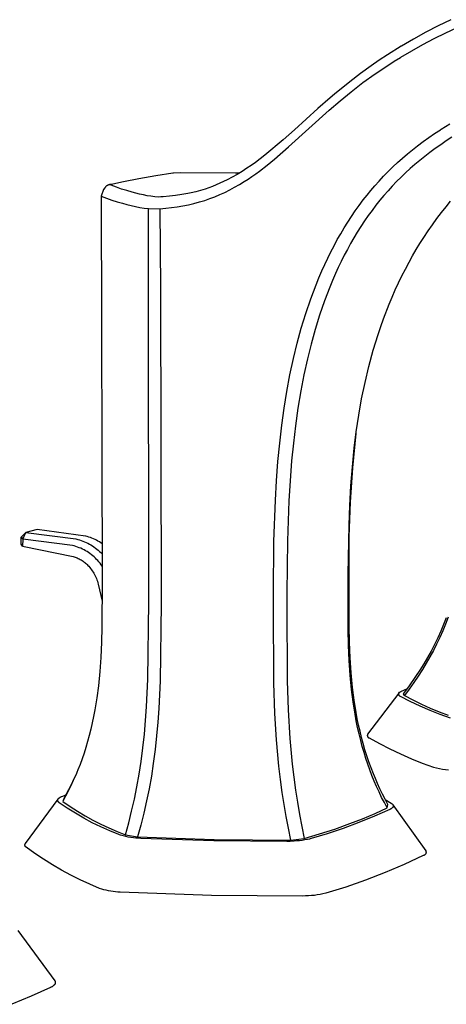
# Model space of a CAD drawing. Units: millimetres. Extents: x -381 to 466, y -253 to 216.
# Drawn here: x -275 to -197, y -249 to -71 of the extents above; entities that cross this region are included whole.
import ezdxf

# ---------------------------------------------------------------- set-up
doc = ezdxf.new("R2010")
doc.units = ezdxf.units.MM
doc.header["$MEASUREMENT"] = 0
doc.layers.add('Default', color=7, linetype='Continuous', true_color=0x000000)

msp = doc.modelspace()

# ---------------------------------------------------------------- linework, layer by layer
at = {"layer": 'Default', "color": 7, "true_color": 0xffffff}
for p, q in [((-196.6, -70.83), (-198.89, -71.94)), ((-198.89, -71.94), (-201.15, -73.11)), ((-197.55, -73.21), (-195.62, -72.31)), ((-203.38, -74.34), (-205.56, -75.61)), ((-201.15, -73.11), (-203.38, -74.34)), ((-201.67, -75.32), (-199.62, -74.24)), ((-199.62, -74.24), (-197.55, -73.21)), ((-205.62, -75.65), (-208.09, -77.19)), ((-205.68, -77.62), (-203.68, -76.45)), ((-205.56, -75.61), (-205.62, -75.65)), ((-203.68, -76.45), (-201.67, -75.32)), ((-209.57, -78.17), (-211.04, -79.18)), ((-208.09, -77.19), (-209.57, -78.17)), ((-206.87, -78.36), (-205.7, -77.64)), ((-205.7, -77.64), (-205.68, -77.62)), ((-211.04, -79.18), (-212.97, -80.59)), ((-210.31, -80.64), (-208.03, -79.1)), ((-208.03, -79.1), (-206.87, -78.36)), ((-212.97, -80.59), (-214.86, -82.04)), ((-212.49, -82.22), (-210.31, -80.64)), ((-214.86, -82.04), (-217.62, -84.29)), ((-214.6, -83.85), (-212.49, -82.22)), ((-218.44, -84.99), (-220.64, -86.91)), ((-217.62, -84.29), (-218.44, -84.99)), ((-216.62, -85.5), (-214.6, -83.85)), ((-225.96, -93.85), (-218.6, -87.19)), ((-220.64, -86.91), (-222.75, -88.81)), ((-218.6, -87.19), (-216.62, -85.5)), ((-222.75, -88.81), (-224.88, -90.73)), ((-224.88, -90.73), (-226.94, -92.58)), ((-199.55, -91.43), (-198.49, -90.74)), ((-198.49, -90.74), (-198.35, -90.65)), ((-198.35, -90.65), (-196.81, -89.69)), ((-226.94, -92.58), (-230.24, -95.35)), ((-201.62, -92.88), (-200.59, -92.15)), ((-200.59, -92.15), (-199.55, -91.43)), ((-196.42, -92.1), (-197.44, -92.76)), ((-228.47, -96.03), (-225.96, -93.85)), ((-203.55, -94.37), (-202.63, -93.64)), ((-202.63, -93.64), (-201.62, -92.88)), ((-199.45, -94.14), (-200.44, -94.86)), ((-198.45, -93.44), (-199.45, -94.14)), ((-197.44, -92.76), (-198.45, -93.44)), ((-231.08, -96), (-231.93, -96.63)), ((-230.24, -95.35), (-231.08, -96)), ((-229.82, -97.14), (-228.47, -96.03)), ((-206.24, -96.66), (-205.36, -95.88)), ((-205.36, -95.88), (-204.47, -95.11)), ((-204.47, -95.11), (-203.55, -94.37)), ((-201.34, -95.56), (-202.23, -96.27)), ((-200.44, -94.86), (-201.34, -95.56)), ((-233.46, -97.71), (-234.35, -98.28)), ((-232.69, -97.18), (-233.46, -97.71)), ((-231.93, -96.63), (-232.69, -97.18)), ((-231.21, -98.21), (-229.82, -97.14)), ((-207.95, -98.3), (-207.11, -97.47)), ((-207.11, -97.47), (-206.24, -96.66)), ((-203.96, -97.75), (-204.8, -98.51)), ((-203.11, -97), (-203.96, -97.75)), ((-202.23, -96.27), (-203.11, -97)), ((-255.74, -100.09), (-252.98, -99.55)), ((-252.98, -99.55), (-249.93, -99.02)), ((-249.93, -99.02), (-246.86, -98.55)), ((-246.86, -98.55), (-246.73, -98.54)), ((-246.73, -98.54), (-245.55, -98.47)), ((-245.55, -98.47), (-235.51, -98.51)), ((-236.13, -99.32), (-237.03, -99.8)), ((-235.25, -98.83), (-236.13, -99.32)), ((-235.51, -98.51), (-234.74, -98.52)), ((-234.35, -98.28), (-235.25, -98.83)), ((-233.95, -100.11), (-233.25, -99.66)), ((-233.25, -99.66), (-232.56, -99.19)), ((-232.56, -99.19), (-231.88, -98.71)), ((-231.88, -98.71), (-231.21, -98.21)), ((-209.59, -100.02), (-208.78, -99.15)), ((-208.78, -99.15), (-207.95, -98.3)), ((-205.62, -99.3), (-206.42, -100.1)), ((-204.8, -98.51), (-205.62, -99.3)), ((-259.16, -101.25), (-259.37, -101.53)), ((-259.13, -101.21), (-259.16, -101.25)), ((-259.1, -101.17), (-259.13, -101.21)), ((-259.07, -101.13), (-259.1, -101.17)), ((-259.04, -101.1), (-259.07, -101.13)), ((-259, -101.06), (-259.04, -101.1)), ((-258.96, -101.02), (-259, -101.06)), ((-258.93, -100.99), (-258.96, -101.02)), ((-258.89, -100.96), (-258.93, -100.99)), ((-258.85, -100.93), (-258.89, -100.96)), ((-258.81, -100.89), (-258.85, -100.93)), ((-258.77, -100.87), (-258.81, -100.89)), ((-258.72, -100.84), (-258.77, -100.87)), ((-258.68, -100.81), (-258.72, -100.84)), ((-258.63, -100.79), (-258.68, -100.81)), ((-258.59, -100.77), (-258.63, -100.79)), ((-258.54, -100.74), (-258.59, -100.77)), ((-258.5, -100.73), (-258.54, -100.74)), ((-258.45, -100.71), (-258.5, -100.73)), ((-258.4, -100.69), (-258.45, -100.71)), ((-258.35, -100.68), (-258.4, -100.69)), ((-258.31, -100.66), (-258.35, -100.68)), ((-258.26, -100.65), (-258.31, -100.66)), ((-258.26, -100.65), (-255.74, -100.09)), ((-258.21, -100.64), (-258.26, -100.65)), ((-258.16, -100.64), (-258.21, -100.64)), ((-258.11, -100.63), (-258.16, -100.64)), ((-258.06, -100.63), (-258.11, -100.63)), ((-258.01, -100.62), (-258.06, -100.63)), ((-258.04, -100.71), (-258.04, -100.7)), ((-258.04, -100.7), (-258.04, -100.7)), ((-258.04, -100.7), (-258.04, -100.7)), ((-258.04, -100.7), (-258.04, -100.7)), ((-258.04, -100.7), (-258.04, -100.7)), ((-258.04, -100.7), (-258.04, -100.7)), ((-258.04, -100.7), (-258.03, -100.7)), ((-258.04, -100.72), (-258.04, -100.71)), ((-258.04, -100.71), (-258.04, -100.71)), ((-258.04, -100.71), (-258.04, -100.71)), ((-258.04, -100.71), (-258.04, -100.71)), ((-258.04, -100.71), (-258.04, -100.71)), ((-258.04, -100.71), (-258.04, -100.71)), ((-258.04, -100.71), (-258.04, -100.71)), ((-258.04, -100.71), (-258.04, -100.71)), ((-258.04, -100.71), (-258.04, -100.71)), ((-258.04, -100.71), (-258.04, -100.71)), ((-258.04, -100.71), (-258.04, -100.71)), ((-258.04, -100.71), (-258.04, -100.71)), ((-258.04, -100.71), (-258.04, -100.71)), ((-258.04, -100.71), (-258.04, -100.71)), ((-258.04, -100.71), (-258.04, -100.71)), ((-258.04, -100.71), (-258.04, -100.71)), ((-258.04, -100.73), (-258.04, -100.72)), ((-258.04, -100.72), (-258.04, -100.72)), ((-258.04, -100.72), (-258.04, -100.72)), ((-258.04, -100.72), (-258.04, -100.72)), ((-258.04, -100.72), (-258.04, -100.72)), ((-258.04, -100.72), (-258.04, -100.72)), ((-258.04, -100.72), (-258.04, -100.72)), ((-258.04, -100.72), (-258.04, -100.72)), ((-258.04, -100.72), (-258.04, -100.72)), ((-258.04, -100.72), (-258.04, -100.72)), ((-258.04, -100.72), (-258.04, -100.72)), ((-258.04, -100.72), (-258.04, -100.72)), ((-258.04, -100.72), (-258.04, -100.72)), ((-258.04, -100.72), (-258.04, -100.72)), ((-258.04, -100.72), (-258.04, -100.72)), ((-258.04, -100.72), (-258.04, -100.72)), ((-258.04, -100.74), (-258.04, -100.73)), ((-258.04, -100.73), (-258.04, -100.73)), ((-258.04, -100.73), (-258.04, -100.73)), ((-258.04, -100.73), (-258.04, -100.73)), ((-258.04, -100.73), (-258.04, -100.73)), ((-258.04, -100.73), (-258.04, -100.73)), ((-258.04, -100.73), (-258.04, -100.73)), ((-258.04, -100.73), (-258.04, -100.73)), ((-258.04, -100.73), (-258.04, -100.73)), ((-258.04, -100.73), (-258.04, -100.73)), ((-258.04, -100.73), (-258.04, -100.73)), ((-258.04, -100.73), (-258.04, -100.73)), ((-258.04, -100.73), (-258.04, -100.73)), ((-258.04, -100.73), (-258.04, -100.73)), ((-258.04, -100.73), (-258.04, -100.73)), ((-258.04, -100.73), (-258.04, -100.73)), ((-258.03, -100.74), (-258.04, -100.74)), ((-258.04, -100.74), (-258.04, -100.74)), ((-258.04, -100.74), (-258.04, -100.74)), ((-258.04, -100.74), (-258.04, -100.74)), ((-258.04, -100.74), (-258.04, -100.74)), ((-258.03, -100.7), (-258.03, -100.69)), ((-258.03, -100.69), (-258.03, -100.69)), ((-258.03, -100.69), (-258.03, -100.69)), ((-258.03, -100.69), (-258.03, -100.69)), ((-258.03, -100.69), (-258.02, -100.69)), ((-258.03, -100.7), (-258.03, -100.7)), ((-258.03, -100.7), (-258.03, -100.7)), ((-258.03, -100.7), (-258.03, -100.7)), ((-258.03, -100.75), (-258.03, -100.74)), ((-258.03, -100.74), (-258.03, -100.74)), ((-258.03, -100.74), (-258.03, -100.74)), ((-258.03, -100.74), (-258.03, -100.74)), ((-258.03, -100.74), (-258.03, -100.74)), ((-258.02, -100.75), (-258.03, -100.75)), ((-258.03, -100.75), (-258.03, -100.75)), ((-258.03, -100.75), (-258.03, -100.75)), ((-258.02, -100.69), (-258.02, -100.68)), ((-258.02, -100.68), (-258.01, -100.68)), ((-258.02, -100.69), (-258.02, -100.69)), ((-258.02, -100.69), (-258.02, -100.69)), ((-258.02, -100.69), (-258.02, -100.69)), ((-258.02, -100.76), (-258.02, -100.75)), ((-258.02, -100.75), (-258.02, -100.75)), ((-258.02, -100.75), (-258.02, -100.75)), ((-258.02, -100.75), (-258.02, -100.75)), ((-258.01, -100.76), (-258.02, -100.76)), ((-257.96, -100.62), (-258.01, -100.62)), ((-258.01, -100.68), (-258, -100.67)), ((-258.01, -100.68), (-258.01, -100.68)), ((-258.01, -100.68), (-258.01, -100.68)), ((-258, -100.77), (-258.01, -100.76)), ((-258.01, -100.76), (-258.01, -100.76)), ((-258.01, -100.76), (-258.01, -100.76)), ((-258, -100.67), (-258, -100.67)), ((-258, -100.67), (-257.99, -100.67)), ((-257.99, -100.77), (-258, -100.77)), ((-258, -100.77), (-258, -100.77)), ((-257.99, -100.67), (-257.98, -100.66)), ((-257.99, -100.67), (-257.99, -100.67)), ((-257.98, -100.77), (-257.99, -100.77)), ((-257.99, -100.77), (-257.99, -100.77)), ((-257.98, -100.66), (-257.96, -100.66)), ((-257.97, -100.78), (-257.98, -100.77)), ((-257.04, -101.13), (-257.97, -100.78)), ((-257.91, -100.62), (-257.96, -100.62)), ((-257.96, -100.66), (-257.95, -100.65)), ((-257.95, -100.65), (-257.94, -100.65)), ((-257.94, -100.65), (-257.92, -100.64)), ((-257.92, -100.64), (-257.91, -100.64)), ((-257.86, -100.63), (-257.91, -100.62)), ((-257.91, -100.64), (-257.89, -100.63)), ((-257.89, -100.63), (-257.86, -100.63)), ((-256.11, -101.45), (-257.04, -101.13)), ((-255.17, -101.75), (-256.11, -101.45)), ((-241.03, -101.45), (-241.87, -101.7)), ((-240.36, -101.22), (-241.03, -101.45)), ((-239.69, -100.97), (-240.36, -101.22)), ((-239.03, -100.71), (-239.69, -100.97)), ((-238.35, -100.42), (-239.03, -100.71)), ((-237.69, -100.12), (-238.35, -100.42)), ((-237.03, -99.8), (-237.69, -100.12)), ((-236.57, -101.61), (-235.68, -101.14)), ((-235.68, -101.14), (-234.81, -100.64)), ((-234.81, -100.64), (-233.95, -100.11)), ((-211.05, -101.7), (-210.33, -100.85)), ((-210.33, -100.85), (-209.59, -100.02)), ((-207.21, -100.92), (-207.97, -101.76)), ((-206.42, -100.1), (-207.21, -100.92)), ((-259.37, -101.53), (-259.78, -102.75)), ((-259.78, -102.75), (-259.62, -172.41)), ((-259.78, -102.75), (-258.83, -103.11)), ((-258.83, -103.11), (-257.88, -103.45)), ((-254.22, -102.02), (-255.17, -101.75)), ((-253.54, -102.22), (-254.22, -102.02)), ((-252.86, -102.39), (-253.54, -102.22)), ((-252.18, -102.53), (-252.86, -102.39)), ((-251.49, -102.66), (-252.18, -102.53)), ((-250.8, -102.76), (-251.49, -102.66)), ((-250.1, -102.84), (-250.8, -102.76)), ((-249.4, -102.9), (-250.1, -102.84)), ((-249, -102.89), (-249.4, -102.9)), ((-248.59, -102.86), (-249, -102.89)), ((-247.47, -102.77), (-248.59, -102.86)), ((-246.35, -102.64), (-247.47, -102.77)), ((-245.24, -102.47), (-246.35, -102.64)), ((-244.14, -102.27), (-245.24, -102.47)), ((-243.55, -102.14), (-244.14, -102.27)), ((-242.7, -101.94), (-243.55, -102.14)), ((-241.87, -101.7), (-242.7, -101.94)), ((-241.07, -103.5), (-240.15, -103.19)), ((-240.15, -103.19), (-239.25, -102.84)), ((-239.25, -102.84), (-238.35, -102.47)), ((-238.35, -102.47), (-237.47, -102.06)), ((-237.47, -102.06), (-236.57, -101.61)), ((-212.45, -103.43), (-211.76, -102.56)), ((-211.76, -102.56), (-211.05, -101.7)), ((-208.71, -102.61), (-209.44, -103.48)), ((-207.97, -101.76), (-208.71, -102.61)), ((-257.88, -103.45), (-256.92, -103.76)), ((-256.92, -103.76), (-255.95, -104.04)), ((-255.95, -104.04), (-255.18, -104.26)), ((-255.18, -104.26), (-254.4, -104.46)), ((-254.4, -104.46), (-253.62, -104.63)), ((-253.62, -104.63), (-252.83, -104.78)), ((-252.83, -104.78), (-252.04, -104.89)), ((-252.04, -104.89), (-251.24, -104.98)), ((-251.24, -104.98), (-249.17, -105.01)), ((-251.23, -119.05), (-251.24, -104.98)), ((-249.17, -105.01), (-248.13, -104.93)), ((-249.17, -105.01), (-249.1, -119.33)), ((-248.13, -104.93), (-247.1, -104.82)), ((-247.1, -104.82), (-246.07, -104.68)), ((-246.07, -104.68), (-245.04, -104.51)), ((-245.04, -104.51), (-244.04, -104.3)), ((-244.04, -104.3), (-243.04, -104.07)), ((-243.04, -104.07), (-242.05, -103.8)), ((-242.05, -103.8), (-241.07, -103.5)), ((-213.88, -105.4), (-213.18, -104.41)), ((-213.18, -104.41), (-212.45, -103.43)), ((-210.15, -104.37), (-210.86, -105.31)), ((-209.44, -103.48), (-210.15, -104.37)), ((-198.28, -105.67), (-197.48, -104.65)), ((-197.48, -104.65), (-196.65, -103.65)), ((-215.24, -107.42), (-214.57, -106.4)), ((-214.57, -106.4), (-213.88, -105.4)), ((-211.55, -106.26), (-212.22, -107.23)), ((-210.86, -105.31), (-211.55, -106.26)), ((-199.94, -107.9), (-199.13, -106.77)), ((-199.13, -106.77), (-198.28, -105.67)), ((-216.52, -109.53), (-215.89, -108.47)), ((-215.89, -108.47), (-215.24, -107.42)), ((-212.88, -108.22), (-213.52, -109.23)), ((-212.22, -107.23), (-212.88, -108.22)), ((-200.74, -109.04), (-199.94, -107.9)), ((-217.13, -110.61), (-216.52, -109.53)), ((-214.14, -110.26), (-214.73, -111.3)), ((-213.52, -109.23), (-214.14, -110.26)), ((-202.21, -111.3), (-201.51, -110.2)), ((-201.51, -110.2), (-200.74, -109.04)), ((-218.3, -112.82), (-217.72, -111.7)), ((-217.72, -111.7), (-217.13, -110.61)), ((-214.73, -111.3), (-215.31, -112.36)), ((-202.88, -112.42), (-202.21, -111.3)), ((-219.4, -115.08), (-218.86, -113.94)), ((-218.86, -113.94), (-218.3, -112.82)), ((-215.88, -113.44), (-216.43, -114.53)), ((-215.31, -112.36), (-215.88, -113.44)), ((-204.17, -114.68), (-203.54, -113.55)), ((-203.54, -113.55), (-202.88, -112.42)), ((-219.91, -116.23), (-219.4, -115.08)), ((-216.95, -115.63), (-217.46, -116.74)), ((-216.43, -114.53), (-216.95, -115.63)), ((-204.83, -115.92), (-204.17, -114.68)), ((-220.97, -118.76), (-220.45, -117.49)), ((-220.45, -117.49), (-219.91, -116.23)), ((-217.46, -116.74), (-217.99, -117.97)), ((-206.07, -118.43), (-205.46, -117.17)), ((-205.46, -117.17), (-204.83, -115.92)), ((-251.21, -176.11), (-251.23, -119.05)), ((-221.94, -121.33), (-220.97, -118.76)), ((-218.5, -119.2), (-219.45, -121.69)), ((-217.99, -117.97), (-218.5, -119.2)), ((-206.65, -119.7), (-206.07, -118.43)), ((-249.1, -119.33), (-248.98, -176.43)), ((-207.76, -122.29), (-207.22, -120.99)), ((-207.22, -120.99), (-206.65, -119.7)), ((-222.83, -123.97), (-221.94, -121.33)), ((-219.45, -121.69), (-220.33, -124.25)), ((-208.77, -124.91), (-207.76, -122.29)), ((-223.64, -126.63), (-222.83, -123.97)), ((-220.33, -124.25), (-221.14, -126.83)), ((-209.75, -127.74), (-209.27, -126.32)), ((-209.27, -126.32), (-208.77, -124.91)), ((-224.38, -129.35), (-223.64, -126.63)), ((-221.14, -126.83), (-221.87, -129.48)), ((-210.63, -130.61), (-209.75, -127.74)), ((-225.05, -132.1), (-224.38, -129.35)), ((-221.87, -129.48), (-222.53, -132.14)), ((-211.42, -133.52), (-210.63, -130.61)), ((-225.69, -135.08), (-225.05, -132.1)), ((-222.53, -132.14), (-223.17, -135.04)), ((-212.12, -136.44), (-211.42, -133.52)), ((-226.25, -138.08), (-225.69, -135.08)), ((-223.17, -135.04), (-223.73, -137.95)), ((-212.73, -139.39), (-212.12, -136.44)), ((-226.74, -141.11), (-226.25, -138.08)), ((-223.73, -137.95), (-224.25, -141.09)), ((-213.25, -142.36), (-212.73, -139.39)), ((-227.16, -144.17), (-226.74, -141.11)), ((-224.25, -141.09), (-224.7, -144.25)), ((-213.7, -145.34), (-213.25, -142.36)), ((-227.54, -147.44), (-227.16, -144.17)), ((-224.7, -144.25), (-225.07, -147.44)), ((-214.34, -151.88), (-213.75, -145.67)), ((-214.07, -148.34), (-213.7, -145.34)), ((-227.85, -150.73), (-227.54, -147.44)), ((-225.07, -147.44), (-225.39, -150.63)), ((-214.41, -151.72), (-214.07, -148.34)), ((-228.12, -154.23), (-227.85, -150.73)), ((-225.39, -150.63), (-225.67, -154.24)), ((-214.75, -158.11), (-214.34, -151.88)), ((-214.67, -155.11), (-214.41, -151.72)), ((-228.32, -157.74), (-228.12, -154.23)), ((-225.67, -154.24), (-225.88, -157.85)), ((-214.87, -158.69), (-214.67, -155.11)), ((-228.58, -165.19), (-228.32, -157.74)), ((-225.88, -157.85), (-226.14, -165.1)), ((-214.97, -164.35), (-214.75, -158.11)), ((-215, -162.27), (-214.87, -158.69)), ((-273.4, -163.57), (-274.23, -164.44)), ((-273.96, -164.75), (-273.4, -163.57)), ((-271.34, -163.02), (-273.4, -163.57)), ((-273.4, -163.57), (-264.37, -164.72)), ((-262.61, -164.24), (-271.34, -163.02)), ((-215.14, -171.13), (-215, -162.27)), ((-274.26, -165.7), (-274.23, -164.44)), ((-274.23, -164.44), (-273.96, -164.75)), ((-273.96, -164.75), (-273.99, -166.04)), ((-264.96, -165.91), (-273.96, -164.75)), ((-264.37, -164.72), (-264.35, -164.73)), ((-264.35, -164.73), (-264.03, -164.81)), ((-264.03, -164.81), (-263.72, -164.9)), ((-263.72, -164.9), (-263.41, -165)), ((-263.41, -165), (-263.11, -165.11)), ((-263.11, -165.11), (-262.81, -165.23)), ((-262.81, -165.23), (-262.51, -165.37)), ((-262.59, -164.25), (-262.61, -164.24)), ((-262.3, -164.32), (-262.59, -164.25)), ((-262.51, -165.37), (-262.22, -165.51)), ((-262.02, -164.41), (-262.3, -164.32)), ((-262.22, -165.51), (-261.93, -165.66)), ((-261.74, -164.5), (-262.02, -164.41)), ((-261.46, -164.61), (-261.74, -164.5)), ((-261.18, -164.72), (-261.46, -164.61)), ((-260.91, -164.84), (-261.18, -164.72)), ((-260.65, -164.97), (-260.91, -164.84)), ((-260.39, -165.11), (-260.65, -164.97)), ((-260.13, -165.26), (-260.39, -165.11)), ((-259.88, -165.42), (-260.13, -165.26)), ((-259.64, -165.59), (-259.88, -165.42)), ((-228.68, -174.72), (-228.58, -165.19)), ((-226.14, -165.1), (-226.24, -174.48)), ((-215, -170.6), (-214.97, -164.35)), ((-273.99, -166.04), (-274.26, -165.7)), ((-273.99, -166.04), (-264.86, -167.9)), ((-264.66, -165.99), (-264.96, -165.91)), ((-264.35, -166.09), (-264.66, -165.99)), ((-264.05, -166.19), (-264.35, -166.09)), ((-263.76, -166.31), (-264.05, -166.19)), ((-263.46, -166.43), (-263.76, -166.31)), ((-263.18, -166.57), (-263.46, -166.43)), ((-262.89, -166.71), (-263.18, -166.57)), ((-262.62, -166.86), (-262.89, -166.71)), ((-262.35, -167.03), (-262.62, -166.86)), ((-262.08, -167.2), (-262.35, -167.03)), ((-261.82, -167.38), (-262.08, -167.2)), ((-261.93, -165.66), (-261.65, -165.82)), ((-261.65, -165.82), (-261.38, -166)), ((-261.38, -166), (-261.11, -166.18)), ((-261.11, -166.18), (-260.84, -166.37)), ((-260.84, -166.37), (-260.59, -166.57)), ((-260.59, -166.57), (-260.34, -166.77)), ((-260.34, -166.77), (-260.1, -166.99)), ((-260.1, -166.99), (-259.86, -167.21)), ((-259.86, -167.21), (-259.63, -167.44)), ((-264.86, -167.9), (-264.67, -167.96)), ((-264.67, -167.96), (-264.48, -168.02)), ((-264.48, -168.02), (-264.3, -168.09)), ((-264.3, -168.09), (-264.11, -168.17)), ((-264.11, -168.17), (-263.93, -168.25)), ((-263.93, -168.25), (-263.75, -168.34)), ((-263.75, -168.34), (-263.58, -168.43)), ((-263.58, -168.43), (-263.41, -168.53)), ((-263.41, -168.53), (-263.24, -168.64)), ((-263.24, -168.64), (-263.08, -168.75)), ((-263.08, -168.75), (-262.91, -168.86)), ((-262.91, -168.86), (-262.76, -168.99)), ((-262.76, -168.99), (-262.61, -169.11)), ((-262.61, -169.11), (-262.46, -169.25)), ((-261.57, -167.58), (-261.82, -167.38)), ((-261.32, -167.78), (-261.57, -167.58)), ((-261.08, -167.98), (-261.32, -167.78)), ((-260.85, -168.2), (-261.08, -167.98)), ((-260.63, -168.42), (-260.85, -168.2)), ((-260.41, -168.66), (-260.63, -168.42)), ((-260.2, -168.9), (-260.41, -168.66)), ((-260, -169.14), (-260.2, -168.9)), ((-259.81, -169.4), (-260, -169.14)), ((-262.46, -169.25), (-262.31, -169.38)), ((-262.31, -169.38), (-262.18, -169.53)), ((-262.18, -169.53), (-262.04, -169.67)), ((-262.04, -169.67), (-261.87, -169.87)), ((-261.87, -169.87), (-261.71, -170.08)), ((-261.71, -170.08), (-261.55, -170.29)), ((-261.55, -170.29), (-261.4, -170.5)), ((-261.4, -170.5), (-261.25, -170.73)), ((-261.25, -170.73), (-261.12, -170.95)), ((-259.63, -169.66), (-259.81, -169.4)), ((-215.01, -172.62), (-215, -170.6)), ((-261.12, -170.95), (-260.99, -171.18)), ((-260.99, -171.18), (-260.87, -171.42)), ((-260.87, -171.42), (-260.76, -171.66)), ((-260.76, -171.66), (-260.65, -171.9)), ((-260.65, -171.9), (-260.56, -172.14)), ((-260.56, -172.14), (-260.47, -172.39)), ((-260.47, -172.39), (-260.4, -172.64)), ((-260.4, -172.64), (-260.33, -172.9)), ((-259.62, -172.41), (-259.67, -180.68)), ((-215.15, -173.16), (-215.14, -171.13)), ((-215.01, -180.5), (-215.01, -172.62)), ((-260.33, -172.9), (-259.62, -175.99)), ((-226.24, -174.48), (-226.25, -176.54)), ((-215.14, -181.1), (-215.15, -173.16)), ((-251.36, -190.11), (-251.21, -176.11)), ((-228.69, -176.78), (-228.68, -174.72)), ((-248.98, -176.43), (-249.14, -190.39)), ((-228.61, -190.73), (-228.69, -176.78)), ((-226.25, -176.54), (-226.18, -190.39)), ((-197.44, -178.97), (-197.92, -180.2)), ((-197.1, -178.9), (-197.57, -180.13)), ((-259.67, -180.68), (-259.74, -183.42)), ((-215.08, -183.92), (-215.14, -181.1)), ((-214.94, -183.37), (-215.01, -180.5)), ((-198.44, -181.43), (-198.99, -182.63)), ((-198.08, -181.35), (-198.61, -182.56)), ((-197.92, -180.2), (-198.44, -181.43)), ((-197.57, -180.13), (-198.08, -181.35)), ((-214.82, -186.25), (-214.94, -183.37)), ((-198.99, -182.63), (-199.57, -183.83)), ((-198.61, -182.56), (-199.18, -183.75)), ((-259.74, -183.42), (-259.87, -186.16)), ((-214.96, -186.73), (-215.08, -183.92)), ((-200.19, -185), (-200.83, -186.16)), ((-199.78, -184.92), (-200.41, -186.07)), ((-199.57, -183.83), (-200.19, -185)), ((-199.18, -183.75), (-199.78, -184.92)), ((-259.87, -186.16), (-260.06, -188.72)), ((-214.79, -189.35), (-214.96, -186.73)), ((-214.64, -188.92), (-214.82, -186.25)), ((-200.83, -186.16), (-201.52, -187.33)), ((-200.41, -186.07), (-201.06, -187.2)), ((-260.06, -188.72), (-260.31, -191.27)), ((-202.23, -188.48), (-202.98, -189.61)), ((-201.75, -188.32), (-202.52, -189.53)), ((-201.52, -187.33), (-202.23, -188.48)), ((-201.06, -187.2), (-201.75, -188.32)), ((-251.6, -195.07), (-251.36, -190.11)), ((-249.14, -190.39), (-249.38, -195.37)), ((-226.18, -190.39), (-226, -195.61)), ((-214.54, -191.96), (-214.79, -189.35)), ((-214.38, -191.59), (-214.64, -188.92)), ((-202.98, -189.61), (-204.17, -191.32)), ((-202.52, -189.53), (-203.32, -190.71)), ((-260.31, -191.27), (-260.6, -193.46)), ((-228.41, -196.27), (-228.61, -190.73)), ((-214.26, -194.2), (-214.54, -191.96)), ((-214.09, -193.87), (-214.38, -191.59)), ((-205.63, -192.31), (-205.58, -192.29)), ((-205.58, -192.29), (-205.53, -192.27)), ((-205.53, -192.27), (-204.56, -191.86)), ((-204.17, -191.32), (-205.17, -192.67)), ((-204.15, -191.87), (-205, -193.02)), ((-203.32, -190.71), (-204.15, -191.87)), ((-260.6, -193.46), (-260.95, -195.65)), ((-213.73, -196.14), (-214.09, -193.87)), ((-206.03, -192.62), (-211.65, -200.06)), ((-206.08, -192.74), (-205.87, -192.46)), ((-205.98, -193.03), (-206.08, -192.74)), ((-205.95, -193.06), (-205.98, -193.03)), ((-205.93, -193.08), (-205.95, -193.06)), ((-205.9, -193.11), (-205.93, -193.08)), ((-205.87, -193.13), (-205.9, -193.11)), ((-205.87, -192.46), (-205.82, -192.43)), ((-205.84, -193.15), (-205.87, -193.13)), ((-205.81, -193.18), (-205.84, -193.15)), ((-205.82, -192.43), (-205.78, -192.4)), ((-205.78, -193.2), (-205.81, -193.18)), ((-205.78, -192.4), (-205.73, -192.37)), ((-205.74, -193.22), (-205.78, -193.2)), ((-205.71, -193.23), (-205.74, -193.22)), ((-205.73, -192.37), (-205.68, -192.34)), ((-203.96, -194.14), (-205.71, -193.23)), ((-205.68, -192.34), (-205.63, -192.31)), ((-205.2, -192.73), (-205.21, -192.73)), ((-205.21, -192.73), (-205.21, -192.74)), ((-205.21, -192.74), (-205.21, -192.74)), ((-205.21, -192.74), (-205.21, -192.75)), ((-205.21, -192.75), (-205.21, -192.76)), ((-205.21, -192.76), (-205.21, -192.77)), ((-205.21, -192.77), (-205.21, -192.78)), ((-205.21, -192.78), (-205.21, -192.79)), ((-205.21, -192.79), (-205.21, -192.8)), ((-205.21, -192.8), (-205.21, -192.81)), ((-205.21, -192.81), (-205.21, -192.81)), ((-205.21, -192.81), (-205.2, -192.82)), ((-205.19, -192.71), (-205.2, -192.71)), ((-205.2, -192.71), (-205.2, -192.72)), ((-205.2, -192.72), (-205.2, -192.73)), ((-205.2, -192.82), (-205.2, -192.83)), ((-205.2, -192.83), (-205.2, -192.84)), ((-205.2, -192.84), (-205.19, -192.85)), ((-205.18, -192.69), (-205.19, -192.7)), ((-205.19, -192.7), (-205.19, -192.7)), ((-205.19, -192.7), (-205.19, -192.71)), ((-205.19, -192.85), (-205.19, -192.86)), ((-205.19, -192.86), (-205.19, -192.87)), ((-205.19, -192.87), (-205.18, -192.88)), ((-205.17, -192.67), (-205.18, -192.68)), ((-205.18, -192.68), (-205.18, -192.68)), ((-205.18, -192.68), (-205.18, -192.69)), ((-205.18, -192.88), (-205.18, -192.89)), ((-205.18, -192.89), (-205.17, -192.89)), ((-205.17, -192.89), (-205.17, -192.9)), ((-205.17, -192.9), (-205.16, -192.91)), ((-205.16, -192.91), (-205.15, -192.92)), ((-205.15, -192.92), (-205.15, -192.93)), ((-205.15, -192.93), (-205.14, -192.93)), ((-205.14, -192.93), (-205.14, -192.94)), ((-205.14, -192.94), (-205.13, -192.95)), ((-205.13, -192.95), (-205.12, -192.95)), ((-205.12, -192.95), (-205.11, -192.96)), ((-205.11, -192.96), (-205.11, -192.97)), ((-205.11, -192.97), (-205.1, -192.97)), ((-205.1, -192.97), (-205.09, -192.98)), ((-205.09, -192.98), (-205.08, -192.98)), ((-205.08, -192.98), (-205.08, -192.99)), ((-205.08, -192.99), (-205.07, -192.99)), ((-205.07, -192.99), (-205.06, -193)), ((-205.06, -193), (-205.05, -193)), ((-205.05, -193), (-205.04, -193)), ((-205.04, -193), (-205.03, -193.01)), ((-205.03, -193.01), (-205.02, -193.01)), ((-205.02, -193.01), (-205.01, -193.01)), ((-205.01, -193.01), (-205, -193.02)), ((-205, -193.02), (-203.47, -193.83)), ((-203.47, -193.83), (-201.92, -194.59)), ((-260.95, -195.65), (-261.17, -196.82)), ((-251.77, -197.54), (-251.6, -195.07)), ((-249.38, -195.37), (-249.55, -197.85)), ((-226, -195.61), (-225.69, -200.83)), ((-213.92, -196.42), (-214.26, -194.2)), ((-202.18, -194.99), (-203.96, -194.14)), ((-200.37, -195.77), (-202.18, -194.99)), ((-201.92, -194.59), (-200.34, -195.31)), ((-198.53, -196.5), (-200.37, -195.77)), ((-200.34, -195.31), (-198.74, -195.97)), ((-261.17, -196.82), (-261.41, -197.98)), ((-251.99, -200.02), (-251.77, -197.54)), ((-228.12, -201.04), (-228.41, -196.27)), ((-213.7, -197.62), (-213.92, -196.42)), ((-213.52, -197.27), (-213.73, -196.14)), ((-213.46, -198.81), (-213.7, -197.62)), ((-213.28, -198.4), (-213.52, -197.27)), ((-198.74, -195.97), (-197.11, -196.58)), ((-196.68, -197.16), (-198.53, -196.5)), ((-261.67, -199.14), (-261.96, -200.3)), ((-261.41, -197.98), (-261.67, -199.14)), ((-249.55, -197.85), (-249.78, -200.34)), ((-213.19, -200), (-213.46, -198.81)), ((-213.03, -199.52), (-213.28, -198.4)), ((-261.96, -200.3), (-262.25, -201.36)), ((-252.27, -202.5), (-251.99, -200.02)), ((-249.78, -200.34), (-250.05, -202.83)), ((-227.68, -205.82), (-228.12, -201.04)), ((-225.69, -200.83), (-225.26, -205.49)), ((-212.9, -201.18), (-213.19, -200)), ((-212.76, -200.63), (-213.03, -199.52)), ((-212.61, -202.27), (-212.9, -201.18)), ((-212.46, -201.74), (-212.76, -200.63)), ((-211.7, -200.21), (-211.71, -200.23)), ((-211.71, -200.23), (-211.71, -200.24)), ((-211.71, -200.24), (-211.71, -200.26)), ((-211.71, -200.26), (-211.71, -200.27)), ((-211.71, -200.27), (-211.71, -200.29)), ((-211.71, -200.29), (-211.71, -200.31)), ((-211.71, -200.31), (-211.71, -200.32)), ((-211.71, -200.32), (-211.71, -200.34)), ((-211.71, -200.34), (-211.7, -200.35)), ((-211.69, -200.17), (-211.7, -200.19)), ((-211.7, -200.19), (-211.7, -200.2)), ((-211.7, -200.2), (-211.7, -200.21)), ((-211.7, -200.35), (-211.7, -200.37)), ((-211.7, -200.37), (-211.7, -200.38)), ((-211.7, -200.38), (-211.7, -200.39)), ((-211.7, -200.39), (-211.69, -200.41)), ((-211.68, -200.14), (-211.69, -200.16)), ((-211.69, -200.16), (-211.69, -200.17)), ((-211.69, -200.41), (-211.69, -200.42)), ((-211.69, -200.42), (-211.68, -200.44)), ((-211.67, -200.11), (-211.68, -200.13)), ((-211.68, -200.13), (-211.68, -200.14)), ((-211.68, -200.44), (-211.68, -200.45)), ((-211.68, -200.45), (-211.67, -200.47)), ((-211.66, -200.09), (-211.67, -200.1)), ((-211.67, -200.1), (-211.67, -200.11)), ((-211.67, -200.47), (-211.67, -200.48)), ((-211.67, -200.48), (-211.66, -200.49)), ((-211.65, -200.07), (-211.66, -200.09)), ((-211.66, -200.49), (-211.65, -200.51)), ((-211.65, -200.06), (-211.65, -200.07)), ((-211.65, -200.51), (-211.64, -200.52)), ((-211.64, -200.52), (-211.63, -200.53)), ((-211.63, -200.53), (-211.63, -200.54)), ((-211.63, -200.54), (-211.62, -200.56)), ((-211.62, -200.56), (-211.61, -200.57)), ((-211.61, -200.57), (-211.6, -200.58)), ((-211.6, -200.58), (-211.59, -200.59)), ((-211.59, -200.59), (-211.58, -200.6)), ((-211.58, -200.6), (-211.57, -200.61)), ((-211.57, -200.61), (-211.55, -200.62)), ((-211.55, -200.62), (-211.54, -200.63)), ((-211.54, -200.63), (-211.53, -200.64)), ((-211.53, -200.64), (-211.52, -200.65)), ((-211.52, -200.65), (-211.51, -200.66)), ((-211.51, -200.66), (-211.49, -200.67)), ((-211.49, -200.67), (-211.48, -200.67)), ((-211.48, -200.67), (-211.47, -200.68)), ((-211.47, -200.68), (-211.45, -200.69)), ((-211.45, -200.69), (-211.44, -200.69)), ((-211.44, -200.69), (-211.43, -200.7)), ((-211.43, -200.7), (-211.41, -200.7)), ((-211.41, -200.7), (-211.4, -200.71)), ((-211.4, -200.71), (-211.38, -200.71)), ((-211.38, -200.71), (-211.37, -200.72)), ((-211.37, -200.72), (-209.51, -201.74)), ((-262.56, -202.42), (-262.9, -203.47)), ((-262.25, -201.36), (-262.56, -202.42)), ((-252.59, -204.98), (-252.27, -202.5)), ((-250.05, -202.83), (-250.38, -205.32)), ((-212.3, -203.35), (-212.61, -202.27)), ((-212.14, -202.85), (-212.46, -201.74)), ((-211.8, -203.94), (-212.14, -202.85)), ((-209.51, -201.74), (-207.62, -202.71)), ((-207.62, -202.71), (-205.7, -203.62)), ((-263.25, -204.51), (-263.61, -205.5)), ((-262.9, -203.47), (-263.25, -204.51)), ((-211.97, -204.42), (-212.3, -203.35)), ((-211.61, -205.49), (-211.97, -204.42)), ((-211.43, -205.03), (-211.8, -203.94)), ((-205.7, -203.62), (-203.75, -204.47)), ((-203.75, -204.47), (-201.78, -205.25)), ((-264, -206.49), (-264.4, -207.46)), ((-263.61, -205.5), (-264, -206.49)), ((-252.95, -207.28), (-252.59, -204.98)), ((-250.38, -205.32), (-250.73, -207.63)), ((-227.4, -208.21), (-227.68, -205.82)), ((-225.26, -205.49), (-224.99, -207.82)), ((-211.25, -206.51), (-211.61, -205.49)), ((-211.04, -206.12), (-211.43, -205.03)), ((-210.87, -207.51), (-211.25, -206.51)), ((-210.62, -207.19), (-211.04, -206.12)), ((-201.78, -205.25), (-199.78, -205.98)), ((-199.78, -205.98), (-198.13, -206.37)), ((-198.13, -206.37), (-197.59, -206.44)), ((-197.59, -206.44), (-197.06, -206.5)), ((-264.28, -207.17), (-264.96, -208.66)), ((-264.4, -207.46), (-264.83, -208.43)), ((-253.36, -209.57), (-252.95, -207.28)), ((-250.73, -207.63), (-251.14, -209.92)), ((-227.08, -210.59), (-227.4, -208.21)), ((-224.99, -207.82), (-224.68, -210.14)), ((-210.46, -208.51), (-210.87, -207.51)), ((-210.26, -208.07), (-210.62, -207.19)), ((-209.87, -208.95), (-210.26, -208.07)), ((-265.27, -209.39), (-265.74, -210.33)), ((-264.96, -208.66), (-265.69, -210.12)), ((-264.83, -208.43), (-265.27, -209.39)), ((-253.8, -211.76), (-253.36, -209.57)), ((-251.14, -209.92), (-251.58, -212.12)), ((-210.03, -209.51), (-210.46, -208.51)), ((-209.59, -210.49), (-210.03, -209.51)), ((-209.43, -209.91), (-209.87, -208.95)), ((-208.97, -210.86), (-209.43, -209.91)), ((-273.48, -219.82), (-267.59, -211.78)), ((-267.64, -211.89), (-267.63, -211.87)), ((-267.63, -211.86), (-267.62, -211.84)), ((-267.63, -211.87), (-267.63, -211.86)), ((-267.62, -211.83), (-267.61, -211.81)), ((-267.62, -211.84), (-267.62, -211.83)), ((-267.61, -211.8), (-267.6, -211.78)), ((-267.61, -211.81), (-267.61, -211.8)), ((-267.6, -211.78), (-267.59, -211.77)), ((-267.59, -211.76), (-267.58, -211.74)), ((-267.59, -211.77), (-267.59, -211.76)), ((-267.58, -211.74), (-267.57, -211.73)), ((-267.57, -211.73), (-267.56, -211.72)), ((-267.56, -211.72), (-267.55, -211.71)), ((-267.55, -211.71), (-267.54, -211.69)), ((-267.54, -211.69), (-267.53, -211.68)), ((-267.53, -211.68), (-267.52, -211.67)), ((-267.52, -211.67), (-267.51, -211.66)), ((-267.51, -211.66), (-267.5, -211.65)), ((-267.5, -211.65), (-267.49, -211.64)), ((-267.49, -211.64), (-267.47, -211.63)), ((-267.47, -211.63), (-267.46, -211.62)), ((-267.46, -211.62), (-267.45, -211.61)), ((-267.45, -211.61), (-267.43, -211.6)), ((-267.43, -211.6), (-267.42, -211.59)), ((-267.42, -211.59), (-267.41, -211.59)), ((-267.41, -211.59), (-267.39, -211.58)), ((-267.39, -211.58), (-267.35, -211.55)), ((-267.35, -211.55), (-267.3, -211.51)), ((-267.3, -211.51), (-267.25, -211.48)), ((-267.25, -211.48), (-267.2, -211.45)), ((-267.2, -211.45), (-267.15, -211.42)), ((-267.15, -211.42), (-267.06, -211.38)), ((-267.06, -211.38), (-266.97, -211.33)), ((-266.97, -211.33), (-266.88, -211.29)), ((-266.88, -211.29), (-266.15, -210.98)), ((-266.23, -211.27), (-266.74, -212.19)), ((-266.47, -211.56), (-266.74, -212.19)), ((-265.69, -210.12), (-266.47, -211.56)), ((-265.74, -210.33), (-266.23, -211.27)), ((-254.29, -213.93), (-253.8, -211.76)), ((-226.75, -212.76), (-227.08, -210.59)), ((-224.68, -210.14), (-224.34, -212.35)), ((-209.12, -211.46), (-209.59, -210.49)), ((-208.62, -212.42), (-209.12, -211.46)), ((-208.49, -211.8), (-208.97, -210.86)), ((-207.99, -212.74), (-208.49, -211.8)), ((-208.46, -211.86), (-207.42, -212.5)), ((-267.65, -211.93), (-267.64, -211.92)), ((-267.65, -211.95), (-267.65, -211.93)), ((-267.65, -211.96), (-267.65, -211.95)), ((-267.65, -211.98), (-267.65, -211.96)), ((-267.65, -211.99), (-267.65, -211.98)), ((-267.65, -212.01), (-267.65, -211.99)), ((-267.65, -212.02), (-267.65, -212.01)), ((-267.64, -212.04), (-267.65, -212.02)), ((-267.64, -211.9), (-267.64, -211.89)), ((-267.64, -211.92), (-267.64, -211.9)), ((-267.64, -212.06), (-267.64, -212.04)), ((-267.64, -212.07), (-267.64, -212.06)), ((-267.64, -212.09), (-267.64, -212.07)), ((-267.63, -212.1), (-267.64, -212.09)), ((-267.63, -212.12), (-267.63, -212.1)), ((-267.62, -212.13), (-267.63, -212.12)), ((-267.62, -212.15), (-267.62, -212.13)), ((-267.61, -212.16), (-267.62, -212.15)), ((-267.61, -212.17), (-267.61, -212.16)), ((-267.6, -212.19), (-267.61, -212.17)), ((-267.59, -212.2), (-267.6, -212.19)), ((-267.58, -212.22), (-267.59, -212.2)), ((-267.58, -212.23), (-267.58, -212.22)), ((-267.56, -212.25), (-267.58, -212.23)), ((-267.55, -212.26), (-267.56, -212.25)), ((-267.54, -212.28), (-267.55, -212.26)), ((-267.52, -212.3), (-267.54, -212.28)), ((-267.51, -212.31), (-267.52, -212.3)), ((-267.49, -212.33), (-267.51, -212.31)), ((-267.47, -212.35), (-267.49, -212.33)), ((-267.45, -212.37), (-267.47, -212.35)), ((-267.42, -212.39), (-267.45, -212.37)), ((-267.4, -212.41), (-267.42, -212.39)), ((-267.37, -212.43), (-267.4, -212.41)), ((-265.93, -213.41), (-267.37, -212.43)), ((-266.74, -212.19), (-265.41, -213.11)), ((-264.45, -214.34), (-265.93, -213.41)), ((-265.41, -213.11), (-264.06, -213.98)), ((-251.58, -212.12), (-252.08, -214.3)), ((-226.38, -214.93), (-226.75, -212.76)), ((-224.34, -212.35), (-223.96, -214.55)), ((-207.63, -213.65), (-210.41, -214.88)), ((-210.32, -214.4), (-208.11, -213.38)), ((-208.11, -213.38), (-208.62, -212.42)), ((-208.11, -213.38), (-207.99, -212.74)), ((-207.57, -213.62), (-207.63, -213.65)), ((-207.51, -213.58), (-207.57, -213.62)), ((-207.45, -213.55), (-207.51, -213.58)), ((-207.4, -213.52), (-207.45, -213.55)), ((-207.42, -212.5), (-207.38, -212.52)), ((-207.36, -213.49), (-207.4, -213.52)), ((-207.38, -212.52), (-207.35, -212.55)), ((-207.32, -213.47), (-207.36, -213.49)), ((-207.35, -212.55), (-207.31, -212.57)), ((-207.29, -213.44), (-207.32, -213.47)), ((-207.31, -212.57), (-207.27, -212.6)), ((-207.25, -213.41), (-207.29, -213.44)), ((-207.27, -212.6), (-207.25, -212.62)), ((-207.25, -212.62), (-207.23, -212.64)), ((-207.22, -213.38), (-207.25, -213.41)), ((-207.23, -212.64), (-207.21, -212.66)), ((-207.19, -213.36), (-207.22, -213.38)), ((-207.21, -212.66), (-207.18, -212.68)), ((-207.17, -213.35), (-207.19, -213.36)), ((-207.18, -212.68), (-207.16, -212.7)), ((-207.16, -213.34), (-207.17, -213.35)), ((-207.16, -212.7), (-207.15, -212.71)), ((-207.15, -213.33), (-207.16, -213.34)), ((-207.15, -212.71), (-207.14, -212.72)), ((-207.14, -213.32), (-207.15, -213.33)), ((-207.14, -212.72), (-207.13, -212.73)), ((-207.13, -213.31), (-207.14, -213.32)), ((-207.13, -212.73), (-207.12, -212.74)), ((-207.12, -213.3), (-207.13, -213.31)), ((-207.12, -212.74), (-207.11, -212.75)), ((-207.11, -213.29), (-207.12, -213.3)), ((-207.11, -212.75), (-207.1, -212.76)), ((-207.1, -213.28), (-207.11, -213.29)), ((-207.1, -212.76), (-207.1, -212.77)), ((-207.1, -212.77), (-207.09, -212.78)), ((-207.09, -213.25), (-207.1, -213.27)), ((-207.1, -213.27), (-207.1, -213.28)), ((-207.09, -212.78), (-207.08, -212.8)), ((-207.09, -212.8), (-201.15, -221.12)), ((-207.08, -213.24), (-207.09, -213.25)), ((-207.08, -212.8), (-207.07, -212.81)), ((-207.07, -213.23), (-207.08, -213.24)), ((-207.07, -212.81), (-207.06, -212.82)), ((-207.06, -213.2), (-207.07, -213.22)), ((-207.07, -213.22), (-207.07, -213.23)), ((-207.06, -212.82), (-207.06, -212.83)), ((-207.06, -212.83), (-207.05, -212.85)), ((-207.05, -213.19), (-207.06, -213.2)), ((-207.05, -212.85), (-207.05, -212.86)), ((-207.05, -212.86), (-207.04, -212.87)), ((-207.04, -213.17), (-207.05, -213.18)), ((-207.05, -213.18), (-207.05, -213.19)), ((-207.04, -212.87), (-207.04, -212.89)), ((-207.04, -212.89), (-207.03, -212.9)), ((-207.03, -213.14), (-207.04, -213.15)), ((-207.04, -213.15), (-207.04, -213.17)), ((-207.03, -212.9), (-207.03, -212.91)), ((-207.03, -212.91), (-207.02, -212.93)), ((-207.02, -213.1), (-207.03, -213.11)), ((-207.03, -213.11), (-207.03, -213.12)), ((-207.03, -213.12), (-207.03, -213.14)), ((-207.02, -212.93), (-207.02, -212.94)), ((-207.02, -212.94), (-207.02, -212.96)), ((-207.02, -212.96), (-207.02, -212.97)), ((-207.02, -212.97), (-207.02, -212.98)), ((-207.02, -212.98), (-207.02, -213)), ((-207.02, -213), (-207.01, -213.01)), ((-207.01, -213.03), (-207.02, -213.04)), ((-207.02, -213.04), (-207.02, -213.05)), ((-207.02, -213.05), (-207.02, -213.07)), ((-207.02, -213.07), (-207.02, -213.08)), ((-207.02, -213.08), (-207.02, -213.1)), ((-207.01, -213.01), (-207.01, -213.03)), ((-262.94, -215.22), (-264.45, -214.34)), ((-264.06, -213.98), (-262.68, -214.8)), ((-261.4, -216.05), (-262.94, -215.22)), ((-262.68, -214.8), (-261.28, -215.58)), ((-254.83, -216.09), (-254.29, -213.93)), ((-252.08, -214.3), (-252.62, -216.47)), ((-225.97, -217.06), (-226.38, -214.93)), ((-223.96, -214.55), (-223.09, -218.91)), ((-214.84, -216.22), (-212.57, -215.35)), ((-210.41, -214.88), (-213.23, -216.03)), ((-212.57, -215.35), (-210.32, -214.4)), ((-259.83, -216.82), (-261.4, -216.05)), ((-261.28, -215.58), (-259.85, -216.32)), ((-259.85, -216.32), (-258.4, -217)), ((-258.24, -217.53), (-259.83, -216.82)), ((-258.4, -217), (-256.93, -217.64)), ((-255.43, -218.24), (-254.83, -216.09)), ((-252.62, -216.47), (-253.22, -218.62)), ((-225.52, -219.2), (-225.97, -217.06)), ((-220.32, -218.08), (-217.57, -217.19)), ((-216.08, -217.08), (-218.96, -218.04)), ((-217.57, -217.19), (-214.84, -216.22)), ((-213.23, -216.03), (-216.08, -217.08)), ((-256.62, -218.19), (-258.24, -217.53)), ((-256.93, -217.64), (-255.43, -218.24)), ((-256.46, -218.26), (-256.62, -218.19)), ((-256.29, -218.32), (-256.46, -218.26)), ((-256.06, -218.39), (-256.29, -218.32)), ((-255.83, -218.45), (-256.06, -218.39)), ((-255.37, -218.55), (-255.83, -218.45)), ((-255.43, -218.24), (-253.22, -218.62)), ((-254.91, -218.64), (-255.37, -218.55)), ((-254.45, -218.72), (-254.91, -218.64)), ((-253.98, -218.78), (-254.45, -218.72)), ((-253.52, -218.82), (-253.98, -218.78)), ((-253.09, -218.86), (-253.52, -218.82)), ((-253.22, -218.62), (-239.37, -219.11)), ((-252.64, -218.88), (-253.09, -218.86)), ((-239.45, -219.34), (-252.64, -218.88)), ((-225.52, -219.2), (-223.09, -218.91)), ((-223.09, -218.91), (-220.32, -218.08)), ((-222.18, -219), (-222.51, -219.07)), ((-222.03, -218.96), (-222.18, -219)), ((-221.87, -218.91), (-222.03, -218.96)), ((-218.96, -218.04), (-221.87, -218.91)), ((-273.57, -220), (-273.56, -219.99)), ((-273.57, -220.02), (-273.57, -220)), ((-273.57, -220.03), (-273.57, -220.02)), ((-273.57, -220.05), (-273.57, -220.03)), ((-273.57, -220.07), (-273.57, -220.05)), ((-273.57, -220.08), (-273.57, -220.07)), ((-273.57, -220.1), (-273.57, -220.08)), ((-273.57, -220.11), (-273.57, -220.1)), ((-273.57, -220.13), (-273.57, -220.11)), ((-273.57, -220.14), (-273.57, -220.13)), ((-273.57, -220.16), (-273.57, -220.14)), ((-273.57, -220.18), (-273.57, -220.16)), ((-273.56, -220.19), (-273.57, -220.18)), ((-273.56, -219.97), (-273.55, -219.96)), ((-273.56, -219.99), (-273.56, -219.97)), ((-273.56, -220.21), (-273.56, -220.19)), ((-273.56, -220.22), (-273.56, -220.21)), ((-273.55, -220.24), (-273.56, -220.22)), ((-273.55, -219.94), (-273.54, -219.93)), ((-273.55, -219.96), (-273.55, -219.94)), ((-273.55, -220.25), (-273.55, -220.24)), ((-273.54, -220.27), (-273.55, -220.25)), ((-273.54, -219.91), (-273.53, -219.9)), ((-273.54, -219.93), (-273.54, -219.91)), ((-273.53, -220.28), (-273.54, -220.27)), ((-273.53, -219.9), (-273.52, -219.89)), ((-273.53, -220.29), (-273.53, -220.28)), ((-273.52, -220.31), (-273.53, -220.29)), ((-273.52, -219.87), (-273.51, -219.86)), ((-273.52, -219.89), (-273.52, -219.87)), ((-273.51, -220.32), (-273.52, -220.31)), ((-273.51, -219.86), (-273.5, -219.84)), ((-273.5, -220.34), (-273.51, -220.32)), ((-273.5, -219.84), (-273.49, -219.83)), ((-273.5, -220.35), (-273.5, -220.34)), ((-273.49, -220.36), (-273.5, -220.35)), ((-273.49, -219.83), (-273.48, -219.82)), ((-273.48, -220.37), (-273.49, -220.36)), ((-273.47, -220.39), (-273.48, -220.37)), ((-273.46, -220.4), (-273.47, -220.39)), ((-273.45, -220.41), (-273.46, -220.4)), ((-273.44, -220.42), (-273.45, -220.41)), ((-273.42, -220.43), (-273.44, -220.42)), ((-273.41, -220.44), (-273.42, -220.43)), ((-273.4, -220.45), (-273.41, -220.44)), ((-273.39, -220.46), (-273.4, -220.45)), ((-273.37, -220.47), (-273.39, -220.46)), ((-273.36, -220.48), (-273.37, -220.47)), ((-273.35, -220.49), (-273.36, -220.48)), ((-271.81, -221.6), (-273.35, -220.49)), ((-226.24, -219.43), (-239.45, -219.34)), ((-239.37, -219.11), (-225.52, -219.2)), ((-225.64, -219.42), (-226.24, -219.43)), ((-224.95, -219.39), (-225.64, -219.42)), ((-224.46, -219.35), (-224.95, -219.39)), ((-223.96, -219.31), (-224.46, -219.35)), ((-223.48, -219.24), (-223.96, -219.31)), ((-222.99, -219.17), (-223.48, -219.24)), ((-222.51, -219.07), (-222.99, -219.17)), ((-270.23, -222.67), (-271.81, -221.6)), ((-201.6, -221.99), (-205.03, -223.6)), ((-201.58, -221.99), (-201.6, -221.99)), ((-201.56, -221.98), (-201.58, -221.99)), ((-201.54, -221.98), (-201.56, -221.98)), ((-201.51, -221.97), (-201.54, -221.98)), ((-201.49, -221.96), (-201.51, -221.97)), ((-201.47, -221.95), (-201.49, -221.96)), ((-201.45, -221.94), (-201.47, -221.95)), ((-201.44, -221.94), (-201.45, -221.94)), ((-201.42, -221.92), (-201.44, -221.94)), ((-201.4, -221.91), (-201.42, -221.92)), ((-201.38, -221.9), (-201.4, -221.91)), ((-201.36, -221.89), (-201.38, -221.9)), ((-201.34, -221.88), (-201.36, -221.89)), ((-201.33, -221.86), (-201.34, -221.88)), ((-201.31, -221.85), (-201.33, -221.86)), ((-201.3, -221.84), (-201.31, -221.85)), ((-201.28, -221.82), (-201.3, -221.84)), ((-201.26, -221.81), (-201.28, -221.82)), ((-201.25, -221.79), (-201.26, -221.81)), ((-201.24, -221.77), (-201.25, -221.79)), ((-201.22, -221.76), (-201.24, -221.77)), ((-201.21, -221.74), (-201.22, -221.76)), ((-201.2, -221.72), (-201.21, -221.74)), ((-201.19, -221.7), (-201.2, -221.72)), ((-201.18, -221.68), (-201.19, -221.7)), ((-201.17, -221.66), (-201.18, -221.68)), ((-201.16, -221.65), (-201.17, -221.66)), ((-201.15, -221.63), (-201.16, -221.65)), ((-201.15, -221.12), (-201.15, -221.14)), ((-201.15, -221.14), (-201.14, -221.16)), ((-201.14, -221.61), (-201.15, -221.63)), ((-201.14, -221.16), (-201.13, -221.18)), ((-201.13, -221.59), (-201.14, -221.61)), ((-201.13, -221.18), (-201.12, -221.2)), ((-201.12, -221.54), (-201.13, -221.56)), ((-201.13, -221.56), (-201.13, -221.59)), ((-201.12, -221.2), (-201.12, -221.22)), ((-201.12, -221.22), (-201.11, -221.25)), ((-201.11, -221.52), (-201.12, -221.54)), ((-201.11, -221.25), (-201.11, -221.27)), ((-201.11, -221.27), (-201.11, -221.29)), ((-201.11, -221.29), (-201.1, -221.31)), ((-201.1, -221.46), (-201.11, -221.48)), ((-201.11, -221.48), (-201.11, -221.5)), ((-201.11, -221.5), (-201.11, -221.52)), ((-201.1, -221.31), (-201.1, -221.33)), ((-201.1, -221.33), (-201.1, -221.35)), ((-201.1, -221.35), (-201.1, -221.37)), ((-201.1, -221.37), (-201.1, -221.4)), ((-201.1, -221.4), (-201.1, -221.42)), ((-201.1, -221.42), (-201.1, -221.44)), ((-201.1, -221.44), (-201.1, -221.46)), ((-268.61, -223.68), (-270.23, -222.67)), ((-266.97, -224.64), (-268.61, -223.68)), ((-205.03, -223.6), (-208.51, -225.08)), ((-265.29, -225.54), (-266.97, -224.64)), ((-263.59, -226.39), (-265.29, -225.54)), ((-208.51, -225.08), (-212.04, -226.44)), ((-261.86, -227.18), (-263.59, -226.39)), ((-260.1, -227.92), (-261.86, -227.18)), ((-215.61, -227.68), (-219.23, -228.8)), ((-212.04, -226.44), (-215.61, -227.68)), ((-259.7, -228.05), (-260.1, -227.92)), ((-259.29, -228.16), (-259.7, -228.05)), ((-258.87, -228.27), (-259.29, -228.16)), ((-258.45, -228.36), (-258.87, -228.27)), ((-258.03, -228.43), (-258.45, -228.36)), ((-257.61, -228.49), (-258.03, -228.43)), ((-257.19, -228.54), (-257.61, -228.49)), ((-256.76, -228.58), (-257.19, -228.54)), ((-256.34, -228.6), (-256.76, -228.58)), ((-239.86, -229.2), (-256.34, -228.6)), ((-223.37, -229.31), (-239.86, -229.2)), ((-222.85, -229.3), (-223.37, -229.31)), ((-222.32, -229.28), (-222.85, -229.3)), ((-221.8, -229.24), (-222.32, -229.28)), ((-221.28, -229.19), (-221.8, -229.24)), ((-220.76, -229.11), (-221.28, -229.19)), ((-220.25, -229.03), (-220.76, -229.11)), ((-219.73, -228.92), (-220.25, -229.03)), ((-219.23, -228.8), (-219.73, -228.92)), ((-274.87, -235.51), (-268.2, -244.62)), ((-268.68, -245.7), (-268.74, -245.74)), ((-268.62, -245.66), (-268.68, -245.7)), ((-268.56, -245.62), (-268.62, -245.66)), ((-268.51, -245.59), (-268.56, -245.62)), ((-268.46, -245.54), (-268.51, -245.59)), ((-268.41, -245.51), (-268.46, -245.54)), ((-268.39, -245.49), (-268.41, -245.51)), ((-268.37, -245.47), (-268.39, -245.49)), ((-268.35, -245.45), (-268.37, -245.47)), ((-268.33, -245.43), (-268.35, -245.45)), ((-268.31, -245.41), (-268.33, -245.43)), ((-268.29, -245.39), (-268.31, -245.41)), ((-268.27, -245.37), (-268.29, -245.39)), ((-268.26, -245.36), (-268.27, -245.37)), ((-268.24, -245.34), (-268.26, -245.36)), ((-268.23, -245.32), (-268.24, -245.34)), ((-268.21, -245.3), (-268.23, -245.32)), ((-268.2, -245.28), (-268.21, -245.3)), ((-268.2, -244.62), (-268.19, -244.63)), ((-268.19, -245.26), (-268.2, -245.28)), ((-268.19, -244.63), (-268.19, -244.64)), ((-268.19, -244.64), (-268.18, -244.65)), ((-268.17, -245.24), (-268.19, -245.26)), ((-268.18, -244.65), (-268.18, -244.66)), ((-268.18, -244.66), (-268.17, -244.66)), ((-268.17, -244.66), (-268.17, -244.67)), ((-268.17, -244.67), (-268.16, -244.68)), ((-268.16, -245.22), (-268.17, -245.24)), ((-268.16, -244.68), (-268.16, -244.69)), ((-268.16, -244.69), (-268.15, -244.7)), ((-268.15, -245.2), (-268.16, -245.22)), ((-268.15, -244.7), (-268.15, -244.71)), ((-268.15, -244.71), (-268.15, -244.72)), ((-268.15, -244.72), (-268.14, -244.73)), ((-268.14, -245.18), (-268.15, -245.2)), ((-268.14, -244.73), (-268.13, -244.75)), ((-268.13, -245.15), (-268.14, -245.16)), ((-268.14, -245.16), (-268.14, -245.18)), ((-268.13, -244.75), (-268.12, -244.78)), ((-268.12, -245.13), (-268.13, -245.14)), ((-268.13, -245.14), (-268.13, -245.15)), ((-268.12, -244.78), (-268.12, -244.8)), ((-268.12, -244.8), (-268.11, -244.81)), ((-268.11, -245.1), (-268.12, -245.11)), ((-268.12, -245.11), (-268.12, -245.12)), ((-268.12, -245.12), (-268.12, -245.13)), ((-268.11, -244.81), (-268.11, -244.83)), ((-268.11, -244.83), (-268.11, -244.84)), ((-268.11, -244.84), (-268.1, -244.85)), ((-268.1, -245.06), (-268.11, -245.07)), ((-268.11, -245.07), (-268.11, -245.08)), ((-268.11, -245.08), (-268.11, -245.09)), ((-268.11, -245.09), (-268.11, -245.1)), ((-268.1, -244.85), (-268.1, -244.86)), ((-268.1, -244.86), (-268.1, -244.87)), ((-268.1, -244.87), (-268.1, -244.88)), ((-268.1, -244.88), (-268.1, -244.89)), ((-268.1, -244.89), (-268.1, -244.9)), ((-268.1, -244.9), (-268.09, -244.91)), ((-268.09, -245.01), (-268.1, -245.02)), ((-268.1, -245.02), (-268.1, -245.03)), ((-268.1, -245.03), (-268.1, -245.04)), ((-268.1, -245.04), (-268.1, -245.04)), ((-268.1, -245.04), (-268.1, -245.05)), ((-268.1, -245.05), (-268.1, -245.06)), ((-268.09, -244.91), (-268.09, -244.92)), ((-268.09, -244.92), (-268.09, -244.93)), ((-268.09, -244.93), (-268.09, -244.94)), ((-268.09, -244.94), (-268.09, -244.95)), ((-268.09, -244.95), (-268.09, -244.96)), ((-268.09, -244.96), (-268.09, -244.97)), ((-268.09, -244.97), (-268.09, -244.98)), ((-268.09, -244.98), (-268.09, -244.99)), ((-268.09, -244.99), (-268.09, -245)), ((-268.09, -245), (-268.09, -245.01)), ((-272.43, -247.42), (-275.96, -248.89)), ((-268.94, -245.84), (-272.43, -247.42)), ((-268.87, -245.81), (-268.94, -245.84)), ((-268.81, -245.77), (-268.87, -245.81)), ((-268.74, -245.74), (-268.81, -245.77))]:
    msp.add_line(p, q, dxfattribs=at)

doc.saveas('drawing.dxf')
